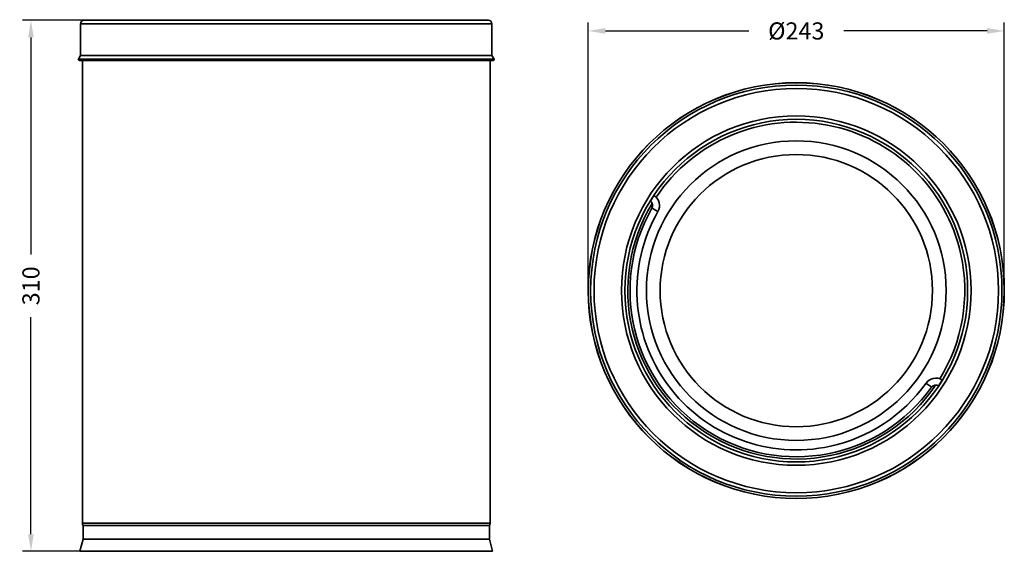
# Model space of a CAD drawing. Units: millimetres. Extents: x 234 to 809, y 575 to 885.
import ezdxf

# ---------------------------------------------------------------- set-up
doc = ezdxf.new("R2010")
doc.units = ezdxf.units.MM
doc.layers.get('Defpoints').update_dxf_attribs({"color": 251})
doc.styles.add('BLAIR ITC', font='blair-itc-medium.ttf', dxfattribs={"height": 10})
doc.dimstyles.new('BLAIR ITC', dxfattribs={"dimtxt": 10, "dimasz": 10, "dimexe": 5, "dimexo": 2.5, "dimgap": 4, "dimtad": 0, "dimdec": 0, "dimdsep": 46, "dimtxsty": 'BLAIR ITC', "dimcen": 0.09, "dimclrd": 8, "dimclre": 8, "dimclrt": 256, "dimadec": 0, "dimazin": 0, "dimtfac": 1, "dimtdec": 0, "dimtmove": 0, "dimatfit": 3, "dimfxl": 1, "dimtfill": 1, "dimtolj": 1, "dimtzin": 0, "dimarcsym": 0})

# ---------------------------------------------------------------- blocks, each defined once
blk = doc.blocks.new('*D33')
at = {"color": 8, "lineweight": -2, "transparency": 16777216}
for p, q in [((566.03, 729.49), (566.03, 883.6)), ((808.8, 729.49), (808.8, 883.6)), ((576.03, 878.6), (659.71, 878.6)), ((798.8, 878.6), (715.12, 878.6))]:
    blk.add_line(p, q, dxfattribs=at)
at = {"color": 8, "transparency": 16777216}
for points in [[(576.03, 880.27), (576.03, 876.94), (566.03, 878.6)], [(798.8, 880.27), (798.8, 876.94), (808.8, 878.6)]]:
    blk.add_solid(points, dxfattribs=at)
at = {"layer": 'Defpoints', "color": 0, "transparency": 16777216}
for p in [(808.8, 878.6), (566.03, 726.99), (808.8, 726.99)]:
    blk.add_point(p, dxfattribs=at)
at = {"lineweight": 35, "transparency": 16777216, "insert": (687.42, 878.6), "char_height": 10, "attachment_point": 5, "style": 'BLAIR ITC', "bg_fill": 3, "box_fill_scale": 1.1, "bg_fill_color": 256, "bg_fill_true_color": 13158600, "bg_fill_transparency": 0}
blk.add_mtext('\\A1;Ø243', dxfattribs=at)
blk = doc.blocks.new('*D35')
at = {"color": 8, "lineweight": -2, "transparency": 16777216}
for p, q in [((304.91, 884.79), (235.83, 884.79)), ((240.83, 874.79), (240.83, 748.12)), ((240.83, 584.79), (240.83, 711.46)), ((304.91, 574.79), (235.83, 574.79))]:
    blk.add_line(p, q, dxfattribs=at)
at = {"color": 8, "transparency": 16777216}
for points in [[(239.17, 874.79), (242.5, 874.79), (240.83, 884.79)], [(239.17, 584.79), (242.5, 584.79), (240.83, 574.79)]]:
    blk.add_solid(points, dxfattribs=at)
at = {"layer": 'Defpoints', "color": 0, "transparency": 16777216}
for p in [(307.41, 884.79), (240.83, 574.79), (307.41, 574.79)]:
    blk.add_point(p, dxfattribs=at)
at = {"lineweight": 35, "transparency": 16777216, "insert": (240.83, 729.79), "char_height": 10, "attachment_point": 5, "rotation": 90, "style": 'BLAIR ITC', "bg_fill": 3, "box_fill_scale": 1.1, "bg_fill_color": 256, "bg_fill_true_color": 13158600, "bg_fill_transparency": 0}
blk.add_mtext('\\A1;310', dxfattribs=at)

msp = doc.modelspace()

# ---------------------------------------------------------------- linework, layer by layer
at = {"color": 7, "linetype": 'Continuous', "lineweight": 35}
for p, q in [((271.83, 884.79), (507.83, 884.79)), ((269.83, 882.79), (269.83, 864.29)), ((269.83, 882.79), (509.83, 882.79)), ((509.83, 864.29), (509.83, 882.79)), ((269.83, 864.29), (268.49, 862.05)), ((268.49, 862.05), (511.18, 862.05)), ((269.83, 864.29), (509.83, 864.29)), ((511.18, 862.05), (509.83, 864.29)), ((268.59, 861.64), (269.19, 861.28)), ((511.08, 861.64), (268.59, 861.64)), ((269.19, 861.28), (510.48, 861.28)), ((270.83, 861.28), (270.83, 591.2)), ((508.83, 861.28), (508.83, 591.2)), ((510.48, 861.28), (511.08, 861.64)), ((604.39, 782.53), (604.3, 782.59)), ((602.14, 779.22), (602.23, 779.17)), ((772.69, 674.75), (772.6, 674.81)), ((770.44, 671.44), (770.53, 671.38)), ((270.83, 591.2), (508.83, 591.2)), ((271.33, 589.79), (271.33, 581.79)), ((271.33, 589.79), (508.33, 589.79)), ((508.33, 581.79), (508.33, 589.79)), ((271.33, 581.79), (269.46, 574.79)), ((271.33, 581.79), (508.33, 581.79)), ((510.21, 574.79), (508.33, 581.79)), ((269.46, 574.79), (510.21, 574.79))]:
    msp.add_line(p, q, dxfattribs=at)
at = {"color": 7, "linetype": 'Continuous', "lineweight": 35, "flags": 128}
for points in [[(604.39, 782.53), (604.31, 782.41), (604.07, 782.04), (603.72, 781.5), (603.31, 780.85), (602.9, 780.21), (602.55, 779.66), (602.31, 779.29), (602.23, 779.17)], [(606.69, 773.16), (606.56, 773.24), (606.18, 773.46), (605.62, 773.78), (604.95, 774.16), (604.29, 774.54), (603.73, 774.86), (603.35, 775.07), (603.22, 775.15)], [(763.13, 672.98), (763.25, 672.89), (763.6, 672.64), (764.13, 672.26), (764.75, 671.82), (765.38, 671.37), (765.91, 671), (766.26, 670.75), (766.38, 670.66)], [(772.6, 674.81), (772.52, 674.68), (772.28, 674.32), (771.93, 673.77), (771.52, 673.13), (771.11, 672.48), (770.76, 671.93), (770.52, 671.57), (770.44, 671.44)], [(508.33, 589.79), (508.65, 590.31), (508.83, 591.2)]]:
    msp.add_lwpolyline(points, dxfattribs=at)
at = {"color": 7, "linetype": 'Continuous', "lineweight": 35}
for radius in [121.39, 121.35, 120, 118, 102, 100, 87.45, 79.46]:
    msp.add_circle((687.42, 726.99), radius, dxfattribs=at)
for centre, radius, start, end in [((271.83, 882.79), 2, 90, 180), ((507.83, 882.79), 2, 0, 90), ((268.75, 861.89), 0.3, 149.03624, 239.03624), ((510.92, 861.89), 0.3, 300.96376, 30.96376), ((687.42, 726.99), 98.31, 12.36394, 146.30371), ((600.61, 776.64), 7, 330.22992, 57.36394), ((687.42, 726.99), 98.31, 148.79732, 325.93055), ((600.61, 776.64), 3, 330.22992, 57.36394), ((687.42, 726.99), 97, 150.22992, 324.49795), ((687.42, 726.99), 93, 150.22992, 282.36394), ((687.42, 726.99), 98.31, 328.42417, 12.36394), ((687.42, 726.99), 93, 282.36394, 324.49795), ((768.82, 668.91), 7, 102.36394, 144.49795), ((768.82, 668.91), 7, 57.36394, 102.36394), ((768.82, 668.91), 3, 57.36394, 144.49795), ((273.08, 591.2), 2.25, 180, 218.94244)]:
    msp.add_arc(centre, radius, start, end, dxfattribs=at)

# ---------------------------------------------------------------- next in the draw order: dimensions: what is measured, and where the dimension line sits
at = {"lineweight": 35}
dim = msp.add_linear_dim(base=(240.83, 574.79), p1=(307.41, 884.79), p2=(307.41, 574.79), angle=90, dimstyle='BLAIR ITC', dxfattribs=at)
dim.commit()
dim.dimension.update_dxf_attribs({"geometry": '*D35', "text_midpoint": (240.83, 729.79)})
dim = msp.add_linear_dim(base=(808.8, 878.6), p1=(566.03, 726.99), p2=(808.8, 726.99), text='Ø<>', dimstyle='BLAIR ITC', dxfattribs=at)
dim.commit()
dim.dimension.update_dxf_attribs({"geometry": '*D33', "text_midpoint": (687.42, 878.6)})

doc.saveas('drawing.dxf')
